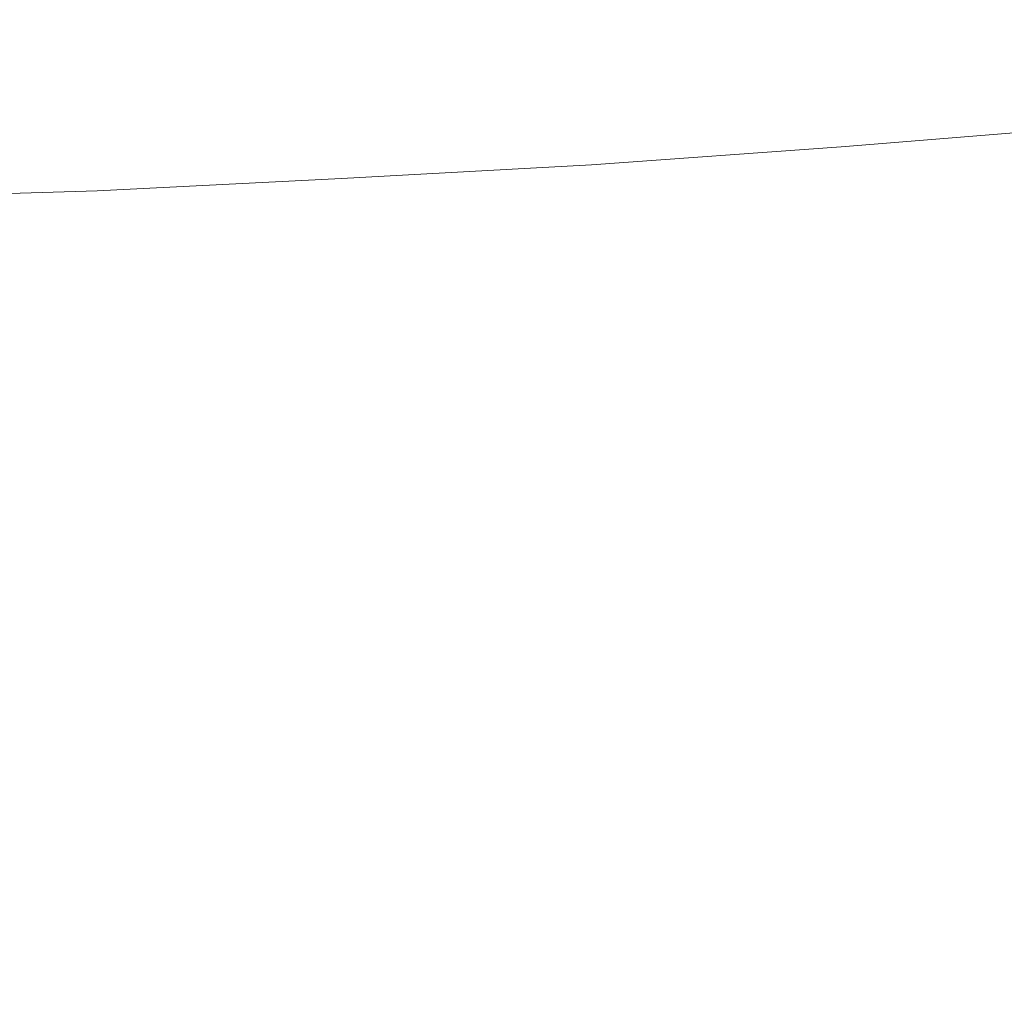
# Model space of a CAD drawing. Extents: x -748 to 748, y -352 to 353.
# Drawn here: x -340 to -234, y -250 to -144 of the extents above; entities that cross this region are included whole.
import ezdxf

# ---------------------------------------------------------------- set-up
doc = ezdxf.new("R2010")
doc.units = 0
doc.header["$LTSCALE"] = 500
doc.header["$MEASUREMENT"] = 0
doc.layers.add('SEKWANA', color=7, linetype='Continuous')

msp = doc.modelspace()

# ---------------------------------------------------------------- linework, layer by layer
at = {"layer": 'SEKWANA', "lineweight": 0}
for points, invisible_edges in [([(-251.5, -158, -188.2), (-224.4, -135.6, -195.1), (-251.3, -137.6, -195.1), (-251.5, -158, -188.2)], 15), ([(-224.4, -135.6, -195.1), (-251.5, -158, -188.2), (-224.6, -155.8, -188.2), (-224.4, -135.6, -195.1)], 13), ([(-278.2, -139.2, -195.1), (-251.5, -158, -188.2), (-251.3, -137.6, -195.1), (-278.2, -139.2, -195.1)], 15), ([(-305.1, -161.4, -188.2), (-278.2, -139.2, -195.1), (-305, -140.5, -195.1), (-305.1, -161.4, -188.2)], 15), ([(-278.2, -139.2, -195.1), (-305.1, -161.4, -188.2), (-278.3, -159.9, -188.2), (-278.2, -139.2, -195.1)], 15), ([(-251.5, -158, -188.2), (-278.2, -139.2, -195.1), (-278.3, -159.9, -188.2), (-251.5, -158, -188.2)], 11), ([(-331.3, -141.6, -195.1), (-305.1, -161.4, -188.2), (-305, -140.5, -195.1), (-331.3, -141.6, -195.1)], 15), ([(-357, -163.5, -188.2), (-331.3, -141.6, -195.1), (-357, -142.3, -195.1), (-357, -163.5, -188.2)], 15), ([(-331.3, -141.6, -195.1), (-357, -163.5, -188.2), (-331.3, -162.7, -188.2), (-331.3, -141.6, -195.1)], 13), ([(-305.1, -161.4, -188.2), (-331.3, -141.6, -195.1), (-331.3, -162.7, -188.2), (-305.1, -161.4, -188.2)], 11), ([(-251.5, -158, -188.2), (-224.7, -172.7, -175.4), (-224.6, -155.8, -188.2), (-251.5, -158, -188.2)], 15), ([(-251.5, -158, -188.2), (-278.4, -177.3, -175.4), (-251.6, -175.1, -175.4), (-251.5, -158, -188.2)], 15), ([(-278.4, -177.3, -175.4), (-251.5, -158, -188.2), (-278.3, -159.9, -188.2), (-278.4, -177.3, -175.4)], 15), ([(-224.7, -172.7, -175.4), (-251.5, -158, -188.2), (-251.6, -175.1, -175.4), (-224.7, -172.7, -175.4)], 15), ([(-305.1, -161.4, -188.2), (-278.4, -177.3, -175.4), (-278.3, -159.9, -188.2), (-305.1, -161.4, -188.2)], 11), ([(-305.1, -161.4, -188.2), (-331.3, -180.2, -175.4), (-305.1, -179, -175.4), (-305.1, -161.4, -188.2)], 15), ([(-331.3, -180.2, -175.4), (-305.1, -161.4, -188.2), (-331.3, -162.7, -188.2), (-331.3, -180.2, -175.4)], 15), ([(-278.4, -177.3, -175.4), (-305.1, -161.4, -188.2), (-305.1, -179, -175.4), (-278.4, -177.3, -175.4)], 15), ([(-357, -163.5, -188.2), (-331.3, -180.2, -175.4), (-331.3, -162.7, -188.2), (-357, -163.5, -188.2)], 15), ([(-331.3, -180.2, -175.4), (-357, -163.5, -188.2), (-357, -181.1, -175.4), (-331.3, -180.2, -175.4)], 15), ([(-251.5, -190, -153.5), (-224.7, -172.7, -175.4), (-251.6, -175.1, -175.4), (-251.5, -190, -153.5)], 15), ([(-224.7, -172.7, -175.4), (-251.5, -190, -153.5), (-224.6, -187.5, -153.5), (-224.7, -172.7, -175.4)], 15), ([(-278.4, -177.3, -175.4), (-251.5, -190, -153.5), (-251.6, -175.1, -175.4), (-278.4, -177.3, -175.4)], 15), ([(-305.1, -193.9, -153.5), (-278.4, -177.3, -175.4), (-305.1, -179, -175.4), (-305.1, -193.9, -153.5)], 15), ([(-278.4, -177.3, -175.4), (-305.1, -193.9, -153.5), (-278.3, -192.2, -153.5), (-278.4, -177.3, -175.4)], 15), ([(-251.5, -190, -153.5), (-278.4, -177.3, -175.4), (-278.3, -192.2, -153.5), (-251.5, -190, -153.5)], 15), ([(-331.3, -180.2, -175.4), (-305.1, -193.9, -153.5), (-305.1, -179, -175.4), (-331.3, -180.2, -175.4)], 15), ([(-357, -195.9, -153.5), (-331.3, -180.2, -175.4), (-357, -181.1, -175.4), (-357, -195.9, -153.5)], 15), ([(-331.3, -180.2, -175.4), (-357, -195.9, -153.5), (-331.3, -195.2, -153.5), (-331.3, -180.2, -175.4)], 15), ([(-305.1, -193.9, -153.5), (-331.3, -180.2, -175.4), (-331.3, -195.2, -153.5), (-305.1, -193.9, -153.5)], 15), ([(-251.5, -190, -153.5), (-224.3, -201.1, -119), (-224.6, -187.5, -153.5), (-251.5, -190, -153.5)], 15), ([(-278.2, -205.6, -119), (-251.5, -190, -153.5), (-278.3, -192.2, -153.5), (-278.2, -205.6, -119)], 15), ([(-251.5, -190, -153.5), (-278.2, -205.6, -119), (-251.3, -203.5, -119), (-251.5, -190, -153.5)], 15), ([(-224.3, -201.1, -119), (-251.5, -190, -153.5), (-251.3, -203.5, -119), (-224.3, -201.1, -119)], 15), ([(-305.1, -193.9, -153.5), (-278.2, -205.6, -119), (-278.3, -192.2, -153.5), (-305.1, -193.9, -153.5)], 15), ([(-305.1, -193.9, -153.5), (-331.3, -208.4, -119), (-305, -207.3, -119), (-305.1, -193.9, -153.5)], 15), ([(-331.3, -208.4, -119), (-305.1, -193.9, -153.5), (-331.3, -195.2, -153.5), (-331.3, -208.4, -119)], 15), ([(-278.2, -205.6, -119), (-305.1, -193.9, -153.5), (-305, -207.3, -119), (-278.2, -205.6, -119)], 15), ([(-357, -195.9, -153.5), (-331.3, -208.4, -119), (-331.3, -195.2, -153.5), (-357, -195.9, -153.5)], 15), ([(-331.3, -208.4, -119), (-357, -195.9, -153.5), (-357, -209, -119), (-331.3, -208.4, -119)], 15), ([(-250.9, -216.6, -68.8), (-224.3, -201.1, -119), (-251.3, -203.5, -119), (-250.9, -216.6, -68.8)], 15), ([(-224.3, -201.1, -119), (-250.9, -216.6, -68.8), (-224, -214.3, -68.8), (-224.3, -201.1, -119)], 15), ([(-278.2, -205.6, -119), (-250.9, -216.6, -68.8), (-251.3, -203.5, -119), (-278.2, -205.6, -119)], 15), ([(-304.9, -220, -68.8), (-278.2, -205.6, -119), (-305, -207.3, -119), (-304.9, -220, -68.8)], 15), ([(-278.2, -205.6, -119), (-304.9, -220, -68.8), (-277.9, -218.6, -68.8), (-278.2, -205.6, -119)], 15), ([(-250.9, -216.6, -68.8), (-278.2, -205.6, -119), (-277.9, -218.6, -68.8), (-250.9, -216.6, -68.8)], 15), ([(-331.3, -208.4, -119), (-304.9, -220, -68.8), (-305, -207.3, -119), (-331.3, -208.4, -119)], 15), ([(-357, -221.1, -68.8), (-331.3, -208.4, -119), (-357, -209, -119), (-357, -221.1, -68.8)], 15), ([(-331.3, -208.4, -119), (-357, -221.1, -68.8), (-331.3, -220.8, -68.8), (-331.3, -208.4, -119)], 15), ([(-304.9, -220, -68.8), (-331.3, -208.4, -119), (-331.3, -220.8, -68.8), (-304.9, -220, -68.8)], 15), ([(-250.9, -216.6, -68.8), (-223.5, -226.7, -11.2), (-224, -214.3, -68.8), (-250.9, -216.6, -68.8)], 15), ([(-277.6, -230.3, -11.2), (-250.9, -216.6, -68.8), (-277.9, -218.6, -68.8), (-277.6, -230.3, -11.2)], 15), ([(-250.9, -216.6, -68.8), (-277.6, -230.3, -11.2), (-250.4, -228.7, -11.2), (-250.9, -216.6, -68.8)], 15), ([(-223.5, -226.7, -11.2), (-250.9, -216.6, -68.8), (-250.4, -228.7, -11.2), (-223.5, -226.7, -11.2)], 15), ([(-304.9, -220, -68.8), (-277.6, -230.3, -11.2), (-277.9, -218.6, -68.8), (-304.9, -220, -68.8)], 15), ([(-304.9, -220, -68.8), (-331.3, -231.9, -11.2), (-304.7, -231.4, -11.2), (-304.9, -220, -68.8)], 15), ([(-331.3, -231.9, -11.2), (-304.9, -220, -68.8), (-331.3, -220.8, -68.8), (-331.3, -231.9, -11.2)], 15), ([(-277.6, -230.3, -11.2), (-304.9, -220, -68.8), (-304.7, -231.4, -11.2), (-277.6, -230.3, -11.2)], 15), ([(-331.3, -231.9, -11.2), (-357, -221.1, -68.8), (-357.1, -231.9, -11.2), (-331.3, -231.9, -11.2)], 15), ([(-357, -221.1, -68.8), (-331.3, -231.9, -11.2), (-331.3, -220.8, -68.8), (-357, -221.1, -68.8)], 15), ([(-250, -239.2, 45), (-223.5, -226.7, -11.2), (-250.4, -228.7, -11.2), (-250, -239.2, 45)], 15), ([(-223.5, -226.7, -11.2), (-250, -239.2, 45), (-223, -237.4, 45), (-223.5, -226.7, -11.2)], 15), ([(-277.6, -230.3, -11.2), (-250, -239.2, 45), (-250.4, -228.7, -11.2), (-277.6, -230.3, -11.2)], 15), ([(-304.6, -241.2, 45), (-277.6, -230.3, -11.2), (-304.7, -231.4, -11.2), (-304.6, -241.2, 45)], 15), ([(-277.6, -230.3, -11.2), (-304.6, -241.2, 45), (-277.3, -240.5, 45), (-277.6, -230.3, -11.2)], 15), ([(-250, -239.2, 45), (-277.6, -230.3, -11.2), (-277.3, -240.5, 45), (-250, -239.2, 45)], 15), ([(-357.1, -241, 45), (-331.3, -231.9, -11.2), (-357.1, -231.9, -11.2), (-357.1, -241, 45)], 15), ([(-331.3, -231.9, -11.2), (-357.1, -241, 45), (-331.2, -241.4, 45), (-331.3, -231.9, -11.2)], 15), ([(-331.3, -231.9, -11.2), (-304.6, -241.2, 45), (-304.7, -231.4, -11.2), (-331.3, -231.9, -11.2)], 15), ([(-304.6, -241.2, 45), (-331.3, -231.9, -11.2), (-331.2, -241.4, 45), (-304.6, -241.2, 45)], 15), ([(-250, -239.2, 45), (-222.6, -245.7, 91.3), (-223, -237.4, 45), (-250, -239.2, 45)], 15), ([(-277.1, -248.4, 91.3), (-250, -239.2, 45), (-277.3, -240.5, 45), (-277.1, -248.4, 91.3)], 15), ([(-250, -239.2, 45), (-277.1, -248.4, 91.3), (-249.7, -247.3, 91.3), (-250, -239.2, 45)], 15), ([(-222.6, -245.7, 91.3), (-250, -239.2, 45), (-249.7, -247.3, 91.3), (-222.6, -245.7, 91.3)], 15), ([(-304.6, -241.2, 45), (-277.1, -248.4, 91.3), (-277.3, -240.5, 45), (-304.6, -241.2, 45)], 15), ([(-357.1, -241, 45), (-331.2, -248.7, 91.3), (-331.2, -241.4, 45), (-357.1, -241, 45)], 15), ([(-331.2, -248.7, 91.3), (-357.1, -241, 45), (-357.1, -247.9, 91.3), (-331.2, -248.7, 91.3)], 15), ([(-304.6, -241.2, 45), (-331.2, -248.7, 91.3), (-304.4, -248.8, 91.3), (-304.6, -241.2, 45)], 15), ([(-331.2, -248.7, 91.3), (-304.6, -241.2, 45), (-331.2, -241.4, 45), (-331.2, -248.7, 91.3)], 15), ([(-277.1, -248.4, 91.3), (-304.6, -241.2, 45), (-304.4, -248.8, 91.3), (-277.1, -248.4, 91.3)], 15), ([(-249.5, -252.5, 119.1), (-222.6, -245.7, 91.3), (-249.7, -247.3, 91.3), (-249.5, -252.5, 119.1)], 15), ([(-222.6, -245.7, 91.3), (-249.5, -252.5, 119.1), (-222.5, -251.1, 119.1), (-222.6, -245.7, 91.3)], 15), ([(-357, -252.3, 119.1), (-331.2, -248.7, 91.3), (-357.1, -247.9, 91.3), (-357, -252.3, 119.1)], 15), ([(-277.1, -248.4, 91.3), (-249.5, -252.5, 119.1), (-249.7, -247.3, 91.3), (-277.1, -248.4, 91.3)], 15), ([(-331.2, -248.7, 91.3), (-357, -252.3, 119.1), (-331.1, -253.3, 119.1), (-331.2, -248.7, 91.3)], 15), ([(-304.3, -253.6, 119.1), (-331.2, -248.7, 91.3), (-331.1, -253.3, 119.1), (-304.3, -253.6, 119.1)], 15), ([(-331.2, -248.7, 91.3), (-304.3, -253.6, 119.1), (-304.4, -248.8, 91.3), (-331.2, -248.7, 91.3)], 15), ([(-304.3, -253.6, 119.1), (-277.1, -248.4, 91.3), (-304.4, -248.8, 91.3), (-304.3, -253.6, 119.1)], 15), ([(-277.1, -248.4, 91.3), (-304.3, -253.6, 119.1), (-276.9, -253.3, 119.1), (-277.1, -248.4, 91.3)], 15), ([(-249.5, -252.5, 119.1), (-277.1, -248.4, 91.3), (-276.9, -253.3, 119.1), (-249.5, -252.5, 119.1)], 15)]:
    msp.add_3dface(points, dxfattribs=dict(at, invisible_edges=invisible_edges))

doc.saveas('drawing.dxf')
